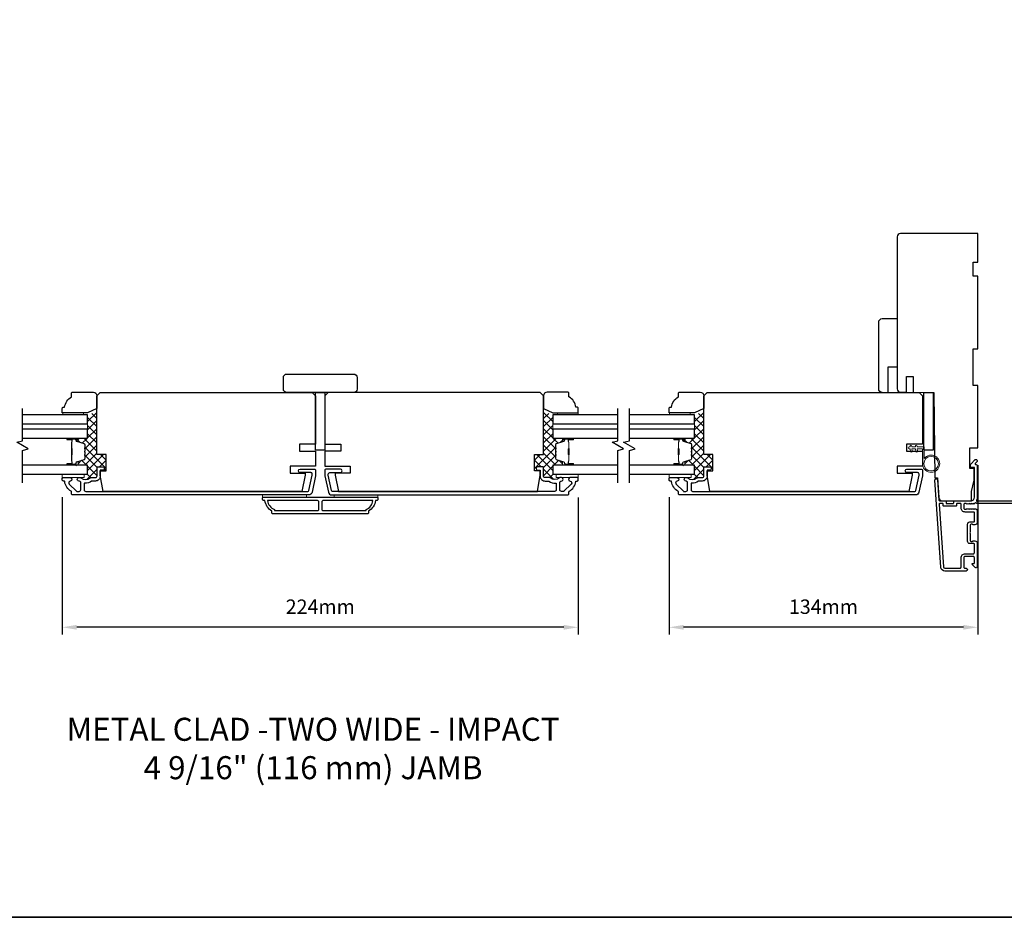
# Model space of a CAD drawing. Extents: x -6453 to -1731, y 2021 to 3786.
# Drawn here: x -5222 to -4794, y 2991 to 3381 of the extents above; entities that cross this region are included whole.
import ezdxf

# ---------------------------------------------------------------- set-up
doc = ezdxf.new("R2010")
doc.units = 0
doc.header["$LTSCALE"] = 250
doc.header["$MEASUREMENT"] = 0
doc.header["$PDMODE"] = 3
doc.header["$PDSIZE"] = -2
doc.layers.get('DEFPOINTS').update_dxf_attribs({"color": 2, "linetype": 'CONTINUOUS'})
for name, color, linetype, lineweight in [('15A02$0$DIMENSION', 2, 'CONTINUOUS', 15), ('2', 2, 'CONTINUOUS', 25), ('6', 6, 'CONTINUOUS', 5), ('8', 7, 'CONTINUOUS', 35), ('Butal', 9, 'CONTINUOUS', 15), ('Interlayer', 4, 'CONTINUOUS', 13), ('Spacer Bar', 1, 'CONTINUOUS', 9), ('TEXT', 7, 'CONTINUOUS', 35), ('Vinyl', 6, 'CONTINUOUS', 15), ('Visible (ANSI)', 7, 'CONTINUOUS', 25)]:
    doc.layers.add(name, color=color, linetype=linetype, lineweight=lineweight)
for name, color, linetype in [('3', 3, 'CONTINUOUS'), ('7', 7, 'CONTINUOUS'), ('Glass', 6, 'CONTINUOUS')]:
    doc.layers.add(name, color=color, linetype=linetype)
doc.styles.add('Note Text (ISO)', font='tahoma.ttf')
doc.styles.add('ROMANS', font='romans')
doc.dimstyles.new('LWDEC', dxfattribs={"dimscale": 0.075, "dimtxt": 2.5, "dimasz": 2, "dimexe": 1.25, "dimexo": 3, "dimgap": 2, "dimtad": 1, "dimtoh": 1, "dimdec": 4, "dimzin": 11, "dimdsep": 46, "dimlunit": 5, "dimtxsty": 'ROMANS', "dimcen": 0, "dimdle": 1.5, "dimazin": 0, "dimtfac": 1, "dimtdec": 4, "dimtix": 1, "dimtmove": 0, "dimatfit": 3, "dimfxl": 0, "dimfrac": 2, "dimtzin": 0, "dimarcsym": 0})

# ---------------------------------------------------------------- blocks, each defined once
blk = doc.blocks.new('1854C')
at = {"layer": '3'}
blk.add_lwpolyline([(2.15, 21.67), (3.62, 21.67, 0.155875), (3.76, 21.72, -0.176449), (6.73, 22.54, 0.437869), (7, 22.79), (7, 25.47, 0.414214), (6.3, 26.17), (-90.11, 26.17, 0.354119), (-90.6, 25.78), (-92, 19.17), (-92, 18.62, 0.414214), (-91.35, 17.97), (-86.75, 17.97, -1), (-86.75, 16.47), (-92.9, 16.47, -0.414214), (-93.5, 17.07), (-93.5, 19.33), (-91.98, 26.49, -0.354119), (-90.51, 27.67), (12, 27.67, -0.414214), (12.5, 27.17), (12.5, 26.32, 0.263726), (12.62, 26.1, -0.222462), (15.47, 21.89, 0.369274), (15.71, 21.67), (16, 21.67, -0.414214), (16.5, 21.17), (16.5, 20.47, -0.414214), (16.2, 20.17), (13.06, 20.17, -0.967186), (13.01, 21.67, 0.644317), (13.49, 22.95), (10.34, 26.1, 0.198912), (10.16, 26.17), (9.2, 26.17, 0.414214), (8.5, 25.47), (8.5, 22.16, 0.267623), (8.62, 21.95, -0.023876), (8.99, 21.72, 0.181811), (9.16, 21.67, -1.050812), (9.23, 20.17), (8.59, 20.17, -0.190661), (8.42, 20.24, 0.395706), (4.32, 20.24, -0.190661), (4.15, 20.17), (2.15, 20.17, 0.414214), (1.4, 19.42), (1.4, 15.72, -0.414214), (1.15, 15.47), (-1, 15.47, -1), (-1, 16.97), (0, 16.97), (0, 19.52, -0.414214)], format="xyb", close=True, dxfattribs=at)
blk = doc.blocks.new('*D152')
at = {"layer": '2', "color": 0, "linetype": 'ByBlock', "lineweight": -2}
for p, q in [((-5203.25, 3173.52), (-5203.25, 3113.94)), ((-4979.26, 3173.44), (-4979.26, 3113.94)), ((-4985.51, 3117.06), (-5197, 3117.06))]:
    blk.add_line(p, q, dxfattribs=at)
at = {"layer": '2', "color": 0, "linetype": 'Continuous'}
for points in [[(-5197, 3118.1), (-5197, 3116.02), (-5203.25, 3117.06)], [(-4985.51, 3118.1), (-4985.51, 3116.02), (-4979.26, 3117.06)]]:
    blk.add_solid(points, dxfattribs=at)
at = {"layer": 'DEFPOINTS', "color": 0, "linetype": 'Continuous'}
for p in [(-5203.25, 3181.02), (-4979.26, 3180.94), (-5203.25, 3117.06)]:
    blk.add_point(p, dxfattribs=at)
at = {"layer": '2', "color": 0, "linetype": 'Continuous', "insert": (-5091.25, 3125.19), "char_height": 6.25, "attachment_point": 5, "style": 'ROMANS'}
blk.add_mtext('224mm', dxfattribs=at)
blk = doc.blocks.new('*D153')
at = {"layer": '2', "color": 0, "linetype": 'ByBlock', "lineweight": -2}
for p, q in [((-4805.75, 3187.47), (-4805.75, 3113.94)), ((-4939.75, 3173.52), (-4939.75, 3113.94)), ((-4812, 3117.06), (-4933.5, 3117.06))]:
    blk.add_line(p, q, dxfattribs=at)
at = {"layer": '2', "color": 0, "linetype": 'Continuous'}
for points in [[(-4933.5, 3118.1), (-4933.5, 3116.02), (-4939.75, 3117.06)], [(-4812, 3118.1), (-4812, 3116.02), (-4805.75, 3117.06)]]:
    blk.add_solid(points, dxfattribs=at)
at = {"layer": 'DEFPOINTS', "color": 0, "linetype": 'Continuous'}
for p in [(-4805.75, 3194.97), (-4939.75, 3181.02), (-4939.75, 3117.06)]:
    blk.add_point(p, dxfattribs=at)
at = {"layer": '2', "color": 0, "linetype": 'Continuous', "insert": (-4872.75, 3125.19), "char_height": 6.25, "attachment_point": 5, "style": 'ROMANS'}
blk.add_mtext('134mm', dxfattribs=at)

msp = doc.modelspace()

# ---------------------------------------------------------------- linework, layer by layer
at = {"layer": '15A02$0$DIMENSION', "color": 251, "linetype": 'Continuous'}
for p, q in [((-5192.25, 3206.32), (-5188.25, 3210.32)), ((-5192.25, 3208.16), (-5188.25, 3204.16)), ((-5192.25, 3202.79), (-5188.25, 3206.79)), ((-5190.44, 3209.88), (-5188.25, 3207.69)), ((-4990.25, 3206.32), (-4994.25, 3210.32)), ((-4992.06, 3209.88), (-4994.25, 3207.69)), ((-4990.25, 3208.16), (-4994.25, 3204.16)), ((-4990.25, 3202.79), (-4994.25, 3206.79)), ((-4928.75, 3206.32), (-4924.75, 3210.32)), ((-4928.75, 3208.16), (-4924.75, 3204.16)), ((-4928.75, 3202.79), (-4924.75, 3206.79)), ((-4926.95, 3209.88), (-4924.75, 3207.69)), ((-5192.25, 3204.62), (-5188.25, 3200.62)), ((-5192.25, 3199.25), (-5188.25, 3203.25)), ((-4990.25, 3204.62), (-4994.25, 3200.62)), ((-4990.25, 3199.25), (-4994.25, 3203.25)), ((-4928.75, 3204.62), (-4924.75, 3200.62)), ((-4928.75, 3199.25), (-4924.75, 3203.25)), ((-5197.22, 3197.81), (-5196.14, 3198.9)), ((-5197.13, 3198.9), (-5195.45, 3197.21)), ((-5194.56, 3196.94), (-5192.61, 3198.9)), ((-5193.6, 3198.9), (-5188.25, 3193.55)), ((-5193.5, 3194.47), (-5188.25, 3199.71)), ((-5192.25, 3201.09), (-5188.25, 3197.09)), ((-4990.25, 3201.09), (-4994.25, 3197.09)), ((-4989.01, 3194.47), (-4994.25, 3199.71)), ((-4988.9, 3198.9), (-4994.25, 3193.55)), ((-4987.94, 3196.94), (-4989.9, 3198.9)), ((-4985.37, 3198.9), (-4987.06, 3197.21)), ((-4933.73, 3197.81), (-4932.64, 3198.9)), ((-4933.64, 3198.9), (-4931.95, 3197.21)), ((-4931.07, 3196.94), (-4929.11, 3198.9)), ((-4930.1, 3198.9), (-4924.75, 3193.55)), ((-4930, 3194.47), (-4924.75, 3199.71)), ((-4928.75, 3201.09), (-4924.75, 3197.09)), ((-5193.5, 3190.94), (-5188.25, 3196.18)), ((-5193.5, 3195.26), (-5184.25, 3186.01)), ((-4989.01, 3195.26), (-4998.25, 3186.01)), ((-4989.01, 3190.94), (-4994.25, 3196.18)), ((-4930, 3190.94), (-4924.75, 3196.18)), ((-4930, 3195.26), (-4920.75, 3186.01)), ((-5196.38, 3188.05), (-5194.85, 3189.58)), ((-5194.88, 3189.57), (-5192.4, 3187.1)), ((-5193.67, 3191.9), (-5188.15, 3186.38)), ((-5193.48, 3187.42), (-5188.25, 3192.64)), ((-5192.25, 3185.11), (-5185.34, 3192.02)), ((-5187.11, 3186.72), (-5184.25, 3189.57)), ((-5186.72, 3192.02), (-5184.25, 3189.55)), ((-4995.78, 3192.02), (-4998.25, 3189.55)), ((-4995.39, 3186.72), (-4998.25, 3189.57)), ((-4990.25, 3185.11), (-4997.16, 3192.02)), ((-4988.83, 3191.9), (-4994.35, 3186.38)), ((-4989.02, 3187.42), (-4994.25, 3192.64)), ((-4987.62, 3189.57), (-4990.1, 3187.1)), ((-4986.12, 3188.05), (-4987.65, 3189.58)), ((-4932.88, 3188.05), (-4931.36, 3189.58)), ((-4931.38, 3189.57), (-4928.91, 3187.1)), ((-4930.17, 3191.9), (-4924.65, 3186.38)), ((-4929.98, 3187.42), (-4924.75, 3192.64)), ((-4928.75, 3185.11), (-4921.85, 3192.02)), ((-4923.61, 3186.72), (-4920.75, 3189.57)), ((-4923.22, 3192.02), (-4920.75, 3189.55)), ((-5197.33, 3187.1), (-5197.01, 3187.42)), ((-5196.4, 3187.56), (-5196.26, 3187.42)), ((-5192.65, 3181.17), (-5188.15, 3185.67)), ((-5192.25, 3186.94), (-5188.15, 3182.84)), ((-5185.27, 3185.02), (-5184.25, 3186.04)), ((-4990.25, 3186.94), (-4994.35, 3182.84)), ((-4989.85, 3181.17), (-4994.35, 3185.67)), ((-4933.84, 3187.1), (-4933.52, 3187.42)), ((-4932.91, 3187.56), (-4932.76, 3187.42)), ((-4929.15, 3181.17), (-4924.65, 3185.67)), ((-4928.75, 3186.94), (-4924.65, 3182.84)), ((-5192.25, 3183.41), (-5190.86, 3182.02)), ((-4990.25, 3183.41), (-4991.64, 3182.02)), ((-4928.75, 3183.41), (-4927.36, 3182.02))]:
    msp.add_line(p, q, dxfattribs=at)
at = {"layer": '3'}
msp.add_lwpolyline([(-4773.75, 3170.77), (-4806.19, 3170.77, 0.561267), (-4806.84, 3170.97), (-4807.27, 3170.59, -0.381966), (-4807.6, 3170.59), (-4807.81, 3170.77), (-4808.02, 3170.59, -0.381966), (-4808.35, 3170.59), (-4808.56, 3170.77), (-4808.77, 3170.59, -0.381966), (-4809.1, 3170.59), (-4809.31, 3170.77), (-4809.52, 3170.59, -0.381966), (-4809.85, 3170.59), (-4810.06, 3170.77), (-4810.27, 3170.59, -0.381966), (-4810.6, 3170.59), (-4810.81, 3170.77), (-4811.3, 3170.77, 0.414214), (-4811.8, 3170.27), (-4811.8, 3168.77, 0.414214), (-4811.3, 3168.27), (-4810.81, 3168.27), (-4810.6, 3168.46, -0.381966), (-4810.27, 3168.46), (-4810.06, 3168.27), (-4809.85, 3168.46, -0.381966), (-4809.52, 3168.46), (-4809.31, 3168.27), (-4809.1, 3168.46, -0.381966), (-4808.77, 3168.46), (-4808.56, 3168.27), (-4808.35, 3168.46, -0.381966), (-4808.02, 3168.46), (-4807.81, 3168.27), (-4807.6, 3168.46, -0.381966), (-4807.27, 3168.46), (-4807.06, 3168.27), (-4806.85, 3168.46, -0.381966), (-4806.52, 3168.46), (-4806.17, 3168.14, -0.213422), (-4806, 3167.77), (-4806, 3162.57, -0.414214), (-4807, 3161.57), (-4807.71, 3161.57, -0.239932), (-4807.92, 3161.67, 0.72633), (-4809, 3161.32), (-4809, 3158.32), (-4809.25, 3158.07), (-4809, 3157.82), (-4809, 3154.82, 0.72633), (-4807.92, 3154.47, -0.239932), (-4807.71, 3154.57), (-4807, 3154.57, -0.414214), (-4806, 3153.57), (-4806, 3143.37, -0.668179), (-4806.86, 3143.02), (-4808.18, 3144.34, -0.668179), (-4808.01, 3144.77), (-4807.45, 3144.77, 0.414214), (-4807.2, 3145.02), (-4807.2, 3147.27, 0.414214), (-4807.7, 3147.77), (-4811.3, 3147.77, 0.414214), (-4811.8, 3147.27), (-4811.8, 3143.17, 0.414214), (-4811.3, 3142.67), (-4810.8, 3142.67, -1), (-4810.8, 3141.47), (-4820, 3141.47, -0.39391), (-4821.8, 3143.15), (-4824.44, 3180.93, -1), (-4823.24, 3181.01), (-4822.63, 3172.2, 0.39391), (-4822.38, 3171.97), (-4819.77, 3171.97, -0.414214), (-4819.52, 3171.72), (-4819.52, 3171.02, 0.414214), (-4819.27, 3170.77), (-4816.45, 3170.77, 0.414214), (-4816.2, 3171.02), (-4816.2, 3171.72, -0.414214), (-4815.95, 3171.97), (-4808.7, 3171.97, 0.414214), (-4807.2, 3173.47), (-4807.2, 3186.47), (-4808.6, 3186.47, -0.414214), (-4808.85, 3186.72), (-4808.85, 3187.72, -0.198912), (-4808.78, 3187.9), (-4806.86, 3189.82, -0.668179), (-4806, 3189.47), (-4806, 3189.09, -0.198912), (-4806.08, 3188.91), (-4806.84, 3188.15, 0.68058), (-4806.65, 3187.72, -0.424236), (-4806, 3187.09), (-4806, 3173.47, -0.117683), (-4806.29, 3172.25, 1.114225), (-4805.55, 3171.97), (-4773.75, 3171.97, -0.414214)], format="xyb", dxfattribs=at)
for points in [[(-5067.25, 3172.02, -0.238125), (-5070.25, 3167.52), (-5070.25, 3166.82, -0.414214), (-5070.8, 3166.27), (-5111.7, 3166.27, -0.414214), (-5112.25, 3166.82), (-5112.25, 3167.52, -0.238125), (-5115.25, 3172.02), (-5115.75, 3172.02, -0.414214), (-5116.25, 3172.52), (-5116.25, 3173.27, -0.414214), (-5116, 3173.52), (-5066.5, 3173.52, -0.414214), (-5066.25, 3173.27), (-5066.25, 3172.52, -0.414214), (-5066.75, 3172.02)], [(-5114.14, 3172.02, 0.264557), (-5111.15, 3168.2), (-5111.15, 3167.77), (-5092.37, 3167.77, 0.414214), (-5091.87, 3168.27), (-5091.87, 3171.52, 0.414214), (-5092.37, 3172.02)], [(-5090.12, 3172.02, 0.414214), (-5090.62, 3171.52), (-5090.62, 3168.27, 0.414214), (-5090.12, 3167.77), (-5071.35, 3167.77), (-5071.35, 3168.2, 0.264557), (-5068.36, 3172.02)], [(-4807.45, 3162.77, 0.414214), (-4807.2, 3163.02), (-4807.2, 3166.82, 0.414214), (-4807.45, 3167.07), (-4811.2, 3167.07, -0.414214), (-4813, 3168.87), (-4813, 3170.52, 0.414214), (-4813.25, 3170.77), (-4814.75, 3170.77, 0.414214), (-4815, 3170.52), (-4815, 3169.82, -0.414214), (-4815.25, 3169.57), (-4820.47, 3169.57, -0.414214), (-4820.72, 3169.82), (-4820.72, 3170.52, 0.414214), (-4820.97, 3170.77), (-4822.26, 3170.77, 0.434812), (-4822.51, 3170.5), (-4820.6, 3143.23, 0.39391), (-4820, 3142.67), (-4813.5, 3142.67, 0.414214), (-4813, 3143.17), (-4813, 3147.17, -0.414214), (-4811.2, 3148.97), (-4807.7, 3148.97, 0.414214), (-4807.2, 3149.47), (-4807.2, 3153.12, 0.414214), (-4807.45, 3153.37), (-4809.2, 3153.37, -0.414214), (-4810.2, 3154.37), (-4810.2, 3161.77, -0.414214), (-4809.2, 3162.77)]]:
    msp.add_lwpolyline(points, format="xyb", close=True, dxfattribs=at)
at = {"layer": '6'}
msp.add_lwpolyline([(-4829.75, 3194.52), (-4829.75, 3188.07, 5.955821), (-4828.95, 3190.38), (-4828.95, 3195.32), (-4832.05, 3195.32), (-4832.05, 3195.72, 1), (-4832.85, 3195.72), (-4832.85, 3195.32), (-4834.35, 3195.32), (-4834.35, 3195.72, 1), (-4835.15, 3195.72), (-4835.15, 3195.32), (-4835.55, 3195.32, 1), (-4835.55, 3194.52), (-4835.15, 3194.52), (-4834.95, 3193.43, 1), (-4834.16, 3193.58), (-4834.34, 3194.52), (-4832.85, 3194.52), (-4832.65, 3193.43, 1), (-4831.86, 3193.58), (-4832.04, 3194.52)], format="xyb", close=True, dxfattribs=at)
for points in [[(-5203.25, 3183.52), (-5193.75, 3183.52), (-5193.75, 3182.02), (-5203.25, 3182.02)], [(-4979.25, 3183.52), (-4988.75, 3183.52), (-4988.75, 3182.02), (-4979.25, 3182.02)], [(-4939.75, 3183.52), (-4930.25, 3183.52), (-4930.25, 3182.02), (-4939.75, 3182.02)], [(-5097.25, 3173.52), (-5097.25, 3174.52), (-5116.25, 3174.52), (-5116.25, 3173.52)], [(-5066.25, 3174.52), (-5085.25, 3174.52), (-5085.25, 3173.52), (-5066.25, 3173.52)]]:
    msp.add_lwpolyline(points, close=True, dxfattribs=at)
msp.add_circle((-4826, 3188.07), 3.15, dxfattribs=at)
at = {"layer": '7', "flags": 128}
for points in [[(-5220.5, 3179.82), (-5220.5, 3193.81), (-5218, 3194.48), (-5223, 3197.36), (-5220.5, 3198.03), (-5220.5, 3212.02)], [(-4962, 3179.82), (-4962, 3193.81), (-4959.5, 3194.48), (-4964.5, 3197.36), (-4962, 3198.03), (-4962, 3212.02)], [(-4957, 3179.82), (-4957, 3193.81), (-4954.5, 3194.48), (-4959.5, 3197.36), (-4957, 3198.03), (-4957, 3212.02)]]:
    msp.add_lwpolyline(points, dxfattribs=at)
at = {"layer": '8', "linetype": 'Continuous'}
msp.add_lwpolyline([(-5523.98, 3786.28), (-4658.52, 3786.28), (-4658.52, 2991.18), (-5523.98, 2991.18)], close=True, dxfattribs=at)
at = {"layer": 'Butal'}
for points in [[(-5200.81, 3199.19), (-5196.63, 3199.19, -0.414214), (-5196.38, 3198.94), (-5196.38, 3197.61), (-5196.99, 3197.8, -0.329751), (-5197.26, 3198.16), (-5197.26, 3198.28, 0.414214), (-5197.77, 3198.79), (-5201.06, 3198.79), (-5201.06, 3198.94, -0.414214)], [(-4981.69, 3199.19), (-4985.87, 3199.19, 0.414214), (-4986.12, 3198.94), (-4986.12, 3197.61), (-4985.51, 3197.8, 0.329751), (-4985.24, 3198.16), (-4985.24, 3198.28, -0.414214), (-4984.73, 3198.79), (-4981.44, 3198.79), (-4981.44, 3198.94, 0.414214)], [(-4937.31, 3199.19), (-4933.13, 3199.19, -0.414214), (-4932.88, 3198.94), (-4932.88, 3197.61), (-4933.49, 3197.8, -0.329751), (-4933.76, 3198.16), (-4933.76, 3198.28, 0.414214), (-4934.27, 3198.79), (-4937.56, 3198.79), (-4937.56, 3198.94, -0.414214)], [(-5200.81, 3187.42), (-5196.63, 3187.42, 0.414214), (-5196.38, 3187.67), (-5196.38, 3188.99), (-5196.99, 3188.8, 0.329751), (-5197.26, 3188.44), (-5197.26, 3188.33, -0.414214), (-5197.77, 3187.82), (-5201.06, 3187.82), (-5201.06, 3187.67, 0.414214)], [(-4981.69, 3187.42), (-4985.87, 3187.42, -0.414214), (-4986.12, 3187.67), (-4986.12, 3188.99), (-4985.51, 3188.8, -0.329751), (-4985.24, 3188.44), (-4985.24, 3188.33, 0.414214), (-4984.73, 3187.82), (-4981.44, 3187.82), (-4981.44, 3187.67, -0.414214)], [(-4937.31, 3187.42), (-4933.13, 3187.42, 0.414214), (-4932.88, 3187.67), (-4932.88, 3188.99), (-4933.49, 3188.8, 0.329751), (-4933.76, 3188.44), (-4933.76, 3188.33, -0.414214), (-4934.27, 3187.82), (-4937.56, 3187.82), (-4937.56, 3187.67, 0.414214)]]:
    msp.add_lwpolyline(points, format="xyb", close=True, dxfattribs=at)
at = {"layer": 'Glass', "color": 1}
for points in [[(-5220.5, 3205.39), (-5192.25, 3205.39), (-5192.25, 3209.29), (-5220.5, 3209.29)], [(-4962, 3209.29), (-4990.25, 3209.29), (-4990.25, 3205.39), (-4962, 3205.39)], [(-4957, 3205.39), (-4928.75, 3205.39), (-4928.75, 3209.29), (-4957, 3209.29)], [(-5220.5, 3199.19), (-5192.25, 3199.19), (-5192.25, 3203.09), (-5220.5, 3203.09)], [(-5220.5, 3199.19), (-5192.25, 3199.19), (-5192.25, 3203.09), (-5220.5, 3203.09)], [(-4962, 3203.09), (-4990.25, 3203.09), (-4990.25, 3199.19), (-4962, 3199.19)], [(-4962, 3203.09), (-4990.25, 3203.09), (-4990.25, 3199.19), (-4962, 3199.19)], [(-4957, 3199.19), (-4928.75, 3199.19), (-4928.75, 3203.09), (-4957, 3203.09)], [(-4957, 3199.19), (-4928.75, 3199.19), (-4928.75, 3203.09), (-4957, 3203.09)], [(-5220.5, 3183.52), (-5192.25, 3183.52), (-5192.25, 3187.42), (-5220.5, 3187.42)], [(-4962, 3187.42), (-4990.25, 3187.42), (-4990.25, 3183.52), (-4962, 3183.52)], [(-4957, 3183.52), (-4928.75, 3183.52), (-4928.75, 3187.42), (-4957, 3187.42)]]:
    msp.add_lwpolyline(points, dxfattribs=at)
at = {"layer": 'Interlayer'}
for points in [[(-5220.5, 3205.39), (-5192.25, 3205.39), (-5192.25, 3203.09), (-5220.5, 3203.09)], [(-4962, 3203.09), (-4990.25, 3203.09), (-4990.25, 3205.39), (-4962, 3205.39)], [(-4957, 3205.39), (-4928.75, 3205.39), (-4928.75, 3203.09), (-4957, 3203.09)]]:
    msp.add_lwpolyline(points, dxfattribs=at)
at = {"layer": 'Spacer Bar'}
for points in [[(-5193.5, 3195.02), (-5193.5, 3196.33, 0.329751), (-5193.77, 3196.7), (-5197.03, 3197.69, -0.329751), (-5197.38, 3198.17), (-5197.38, 3198.29, 0.414214), (-5197.77, 3198.68), (-5201.06, 3198.68, 1), (-5201.06, 3198.52), (-5199.23, 3198.52, -0.414214), (-5198.93, 3198.22), (-5198.93, 3197.75), (-5199.05, 3197.75), (-5199.05, 3198.26, 0.414214), (-5199.2, 3198.41), (-5201.06, 3198.41, -1), (-5201.06, 3198.79), (-5197.77, 3198.79, -0.414214), (-5197.27, 3198.29), (-5197.27, 3198.17, 0.329751), (-5196.99, 3197.8), (-5193.73, 3196.81, -0.329751), (-5193.38, 3196.33), (-5193.38, 3195.02, -0.226277), (-5193.43, 3194.92), (-5193.51, 3194.85, 0.476976), (-5193.51, 3194.65), (-5193.43, 3194.58, -0.226277), (-5193.38, 3194.48), (-5193.38, 3193.57, -0.226277), (-5193.43, 3193.47), (-5193.51, 3193.4, 0.476976), (-5193.51, 3193.2), (-5193.43, 3193.14, -0.226277), (-5193.38, 3193.04), (-5193.38, 3192.12, -0.226277), (-5193.43, 3192.02), (-5193.51, 3191.95, 0.476976), (-5193.51, 3191.76), (-5193.43, 3191.69, -0.226277), (-5193.38, 3191.59), (-5193.38, 3190.28, -0.329751), (-5193.73, 3189.8), (-5196.99, 3188.8, 0.329751), (-5197.27, 3188.43), (-5197.27, 3188.32, -0.414214), (-5197.77, 3187.82), (-5201.06, 3187.82, -1), (-5201.06, 3188.2), (-5199.2, 3188.2, 0.414214), (-5199.05, 3188.35), (-5199.05, 3188.86), (-5198.93, 3188.86), (-5198.93, 3188.38, -0.414214), (-5199.23, 3188.08), (-5201.06, 3188.08, 1), (-5201.06, 3187.93), (-5197.77, 3187.93, 0.414214), (-5197.38, 3188.32), (-5197.38, 3188.43, -0.329751), (-5197.03, 3188.91), (-5193.77, 3189.91, 0.329751), (-5193.5, 3190.28), (-5193.5, 3191.59, 0.226277), (-5193.5, 3191.6), (-5193.58, 3191.67, -0.476976), (-5193.58, 3192.04), (-5193.5, 3192.11, 0.226277), (-5193.5, 3192.12), (-5193.5, 3193.03, 0.256633), (-5193.5, 3193.05), (-5193.58, 3193.12, -0.476976), (-5193.58, 3193.49), (-5193.5, 3193.56, 0.226277), (-5193.5, 3193.57), (-5193.5, 3194.48, 0.256633), (-5193.5, 3194.49), (-5193.58, 3194.56, -0.476976), (-5193.58, 3194.94), (-5193.5, 3195.01, 0.226277)], [(-5199.1, 3188.42), (-5199.1, 3189.05, 0.22907), (-5199.17, 3189.21, -0.224481), (-5199.24, 3189.34), (-5199.24, 3191.86, -0.28964), (-5199.13, 3192.02, 0.272736), (-5198.98, 3192.25), (-5198.98, 3194.36, 0.272736), (-5199.13, 3194.58, -0.28964), (-5199.24, 3194.74), (-5199.24, 3197.26, -0.224481), (-5199.17, 3197.4, 0.22907), (-5199.1, 3197.56), (-5199.1, 3198.19), (-5199.05, 3198.19), (-5199.05, 3197.56, -0.228585), (-5199.14, 3197.36, 0.224481), (-5199.18, 3197.26), (-5199.18, 3194.74, 0.28964), (-5199.11, 3194.63, -0.274141), (-5198.93, 3194.36), (-5198.93, 3192.25, -0.274141), (-5199.11, 3191.98, 0.28964), (-5199.18, 3191.86), (-5199.18, 3189.34, 0.224481), (-5199.14, 3189.25, -0.228585), (-5199.05, 3189.05), (-5199.05, 3188.42)], [(-4989.01, 3195.02), (-4989.01, 3196.33, -0.329751), (-4988.73, 3196.7), (-4985.47, 3197.69, 0.329751), (-4985.12, 3198.17), (-4985.12, 3198.29, -0.414214), (-4984.73, 3198.68), (-4981.44, 3198.68, -1), (-4981.44, 3198.52), (-4983.27, 3198.52, 0.414214), (-4983.57, 3198.22), (-4983.57, 3197.75), (-4983.46, 3197.75), (-4983.46, 3198.26, -0.414214), (-4983.31, 3198.41), (-4981.44, 3198.41, 1), (-4981.44, 3198.79), (-4984.73, 3198.79, 0.414214), (-4985.23, 3198.29), (-4985.23, 3198.17, -0.329751), (-4985.51, 3197.8), (-4988.77, 3196.81, 0.329751), (-4989.12, 3196.33), (-4989.12, 3195.02, 0.226277), (-4989.07, 3194.92), (-4988.99, 3194.85, -0.476976), (-4988.99, 3194.65), (-4989.07, 3194.58, 0.226277), (-4989.12, 3194.48), (-4989.12, 3193.57, 0.226277), (-4989.07, 3193.47), (-4988.99, 3193.4, -0.476976), (-4988.99, 3193.2), (-4989.07, 3193.14, 0.226277), (-4989.12, 3193.04), (-4989.12, 3192.12, 0.226277), (-4989.07, 3192.02), (-4988.99, 3191.95, -0.476976), (-4988.99, 3191.76), (-4989.07, 3191.69, 0.226277), (-4989.12, 3191.59), (-4989.12, 3190.28, 0.329751), (-4988.77, 3189.8), (-4985.51, 3188.8, -0.329751), (-4985.23, 3188.43), (-4985.23, 3188.32, 0.414214), (-4984.73, 3187.82), (-4981.44, 3187.82, 1), (-4981.44, 3188.2), (-4983.31, 3188.2, -0.414214), (-4983.46, 3188.35), (-4983.46, 3188.86), (-4983.57, 3188.86), (-4983.57, 3188.38, 0.414214), (-4983.27, 3188.08), (-4981.44, 3188.08, -1), (-4981.44, 3187.93), (-4984.73, 3187.93, -0.414214), (-4985.12, 3188.32), (-4985.12, 3188.43, 0.329751), (-4985.47, 3188.91), (-4988.73, 3189.91, -0.329751), (-4989.01, 3190.28), (-4989.01, 3191.59, -0.226277), (-4989, 3191.6), (-4988.92, 3191.67, 0.476976), (-4988.92, 3192.04), (-4989, 3192.11, -0.226277), (-4989.01, 3192.12), (-4989.01, 3193.03, -0.256633), (-4989, 3193.05), (-4988.92, 3193.12, 0.476976), (-4988.92, 3193.49), (-4989, 3193.56, -0.226277), (-4989.01, 3193.57), (-4989.01, 3194.48, -0.256633), (-4989, 3194.49), (-4988.92, 3194.56, 0.476976), (-4988.92, 3194.94), (-4989, 3195.01, -0.226277)], [(-4983.41, 3188.42), (-4983.41, 3189.05, -0.22907), (-4983.33, 3189.21, 0.224481), (-4983.27, 3189.34), (-4983.27, 3191.86, 0.28964), (-4983.37, 3192.02, -0.272736), (-4983.52, 3192.25), (-4983.52, 3194.36, -0.272736), (-4983.37, 3194.58, 0.28964), (-4983.27, 3194.74), (-4983.27, 3197.26, 0.224481), (-4983.33, 3197.4, -0.22907), (-4983.41, 3197.56), (-4983.41, 3198.19), (-4983.46, 3198.19), (-4983.46, 3197.56, 0.228585), (-4983.36, 3197.36, -0.224481), (-4983.32, 3197.26), (-4983.32, 3194.74, -0.28964), (-4983.39, 3194.63, 0.274141), (-4983.57, 3194.36), (-4983.57, 3192.25, 0.274141), (-4983.39, 3191.98, -0.28964), (-4983.32, 3191.86), (-4983.32, 3189.34, -0.224481), (-4983.36, 3189.25, 0.228585), (-4983.46, 3189.05), (-4983.46, 3188.42)], [(-4930, 3195.02), (-4930, 3196.33, 0.329751), (-4930.27, 3196.7), (-4933.53, 3197.69, -0.329751), (-4933.88, 3198.17), (-4933.88, 3198.29, 0.414214), (-4934.27, 3198.68), (-4937.56, 3198.68, 1), (-4937.56, 3198.52), (-4935.73, 3198.52, -0.414214), (-4935.43, 3198.22), (-4935.43, 3197.75), (-4935.55, 3197.75), (-4935.55, 3198.26, 0.414214), (-4935.7, 3198.41), (-4937.56, 3198.41, -1), (-4937.56, 3198.79), (-4934.27, 3198.79, -0.414214), (-4933.77, 3198.29), (-4933.77, 3198.17, 0.329751), (-4933.5, 3197.8), (-4930.24, 3196.81, -0.329751), (-4929.88, 3196.33), (-4929.88, 3195.02, -0.226277), (-4929.93, 3194.92), (-4930.02, 3194.85, 0.476976), (-4930.02, 3194.65), (-4929.93, 3194.58, -0.226277), (-4929.88, 3194.48), (-4929.88, 3193.57, -0.226277), (-4929.93, 3193.47), (-4930.02, 3193.4, 0.476976), (-4930.02, 3193.2), (-4929.93, 3193.14, -0.226277), (-4929.88, 3193.04), (-4929.88, 3192.12, -0.226277), (-4929.93, 3192.02), (-4930.02, 3191.95, 0.476976), (-4930.02, 3191.76), (-4929.93, 3191.69, -0.226277), (-4929.88, 3191.59), (-4929.88, 3190.28, -0.329751), (-4930.24, 3189.8), (-4933.5, 3188.8, 0.329751), (-4933.77, 3188.43), (-4933.77, 3188.32, -0.414214), (-4934.27, 3187.82), (-4937.56, 3187.82, -1), (-4937.56, 3188.2), (-4935.7, 3188.2, 0.414214), (-4935.55, 3188.35), (-4935.55, 3188.86), (-4935.43, 3188.86), (-4935.43, 3188.38, -0.414214), (-4935.73, 3188.08), (-4937.56, 3188.08, 1), (-4937.56, 3187.93), (-4934.27, 3187.93, 0.414214), (-4933.88, 3188.32), (-4933.88, 3188.43, -0.329751), (-4933.53, 3188.91), (-4930.27, 3189.91, 0.329751), (-4930, 3190.28), (-4930, 3191.59, 0.226277), (-4930, 3191.6), (-4930.09, 3191.67, -0.476976), (-4930.09, 3192.04), (-4930, 3192.11, 0.226277), (-4930, 3192.12), (-4930, 3193.03, 0.256633), (-4930, 3193.05), (-4930.09, 3193.12, -0.476976), (-4930.09, 3193.49), (-4930, 3193.56, 0.226277), (-4930, 3193.57), (-4930, 3194.48, 0.256633), (-4930, 3194.49), (-4930.09, 3194.56, -0.476976), (-4930.09, 3194.94), (-4930, 3195.01, 0.226277)], [(-4935.6, 3188.42), (-4935.6, 3189.05, 0.22907), (-4935.67, 3189.21, -0.224481), (-4935.74, 3189.34), (-4935.74, 3191.86, -0.28964), (-4935.64, 3192.02, 0.272736), (-4935.49, 3192.25), (-4935.49, 3194.36, 0.272736), (-4935.64, 3194.58, -0.28964), (-4935.74, 3194.74), (-4935.74, 3197.26, -0.224481), (-4935.67, 3197.4, 0.22907), (-4935.6, 3197.56), (-4935.6, 3198.19), (-4935.55, 3198.19), (-4935.55, 3197.56, -0.228585), (-4935.64, 3197.36, 0.224481), (-4935.69, 3197.26), (-4935.69, 3194.74, 0.28964), (-4935.62, 3194.63, -0.274141), (-4935.43, 3194.36), (-4935.43, 3192.25, -0.274141), (-4935.62, 3191.98, 0.28964), (-4935.69, 3191.86), (-4935.69, 3189.34, 0.224481), (-4935.64, 3189.25, -0.228585), (-4935.55, 3189.05), (-4935.55, 3188.42)]]:
    msp.add_lwpolyline(points, format="xyb", close=True, dxfattribs=at)
for points in [[(-5199.18, 3191.86, 0.001885), (-5199.18, 3191.86), (-5199.18, 3189.34, 0.224481), (-5199.14, 3189.25, -0.228585), (-5199.05, 3189.05), (-5199.05, 3188.42), (-5199.1, 3188.42), (-5199.1, 3189.05, 0.22907), (-5199.17, 3189.21, -0.224481), (-5199.24, 3189.34), (-5199.24, 3191.86, 0.214245), (-5199.25, 3191.9, -0.214245), (-5199.31, 3192.03), (-5199.31, 3194.57, -0.214245), (-5199.25, 3194.7, 0.214245), (-5199.24, 3194.74), (-5199.24, 3197.26, -0.224481), (-5199.17, 3197.4, 0.22907), (-5199.1, 3197.56), (-5199.1, 3198.19), (-5199.05, 3198.19), (-5199.05, 3197.56, -0.228585), (-5199.14, 3197.36, 0.224481), (-5199.18, 3197.26), (-5199.18, 3194.74, -0.214245), (-5199.22, 3194.67, 0.214245), (-5199.26, 3194.57), (-5199.26, 3192.03, 0.214245), (-5199.22, 3191.94, -0.214245), (-5199.18, 3191.86)], [(-4983.32, 3191.86, -0.001885), (-4983.32, 3191.86), (-4983.32, 3189.34, -0.224481), (-4983.36, 3189.25, 0.228585), (-4983.46, 3189.05), (-4983.46, 3188.42), (-4983.41, 3188.42), (-4983.41, 3189.05, -0.22907), (-4983.33, 3189.21, 0.224481), (-4983.27, 3189.34), (-4983.27, 3191.86, -0.214245), (-4983.25, 3191.9, 0.214245), (-4983.19, 3192.03), (-4983.19, 3194.57, 0.214245), (-4983.25, 3194.7, -0.214245), (-4983.27, 3194.74), (-4983.27, 3197.26, 0.224481), (-4983.33, 3197.4, -0.22907), (-4983.41, 3197.56), (-4983.41, 3198.19), (-4983.46, 3198.19), (-4983.46, 3197.56, 0.228585), (-4983.36, 3197.36, -0.224481), (-4983.32, 3197.26), (-4983.32, 3194.74, 0.214245), (-4983.28, 3194.67, -0.214245), (-4983.24, 3194.57), (-4983.24, 3192.03, -0.214245), (-4983.28, 3191.94, 0.214245), (-4983.32, 3191.86)], [(-4935.69, 3191.86, 0.001885), (-4935.69, 3191.86), (-4935.69, 3189.34, 0.224481), (-4935.64, 3189.25, -0.228585), (-4935.55, 3189.05), (-4935.55, 3188.42), (-4935.6, 3188.42), (-4935.6, 3189.05, 0.22907), (-4935.67, 3189.21, -0.224481), (-4935.74, 3189.34), (-4935.74, 3191.86, 0.214245), (-4935.76, 3191.9, -0.214245), (-4935.81, 3192.03), (-4935.81, 3194.57, -0.214245), (-4935.76, 3194.7, 0.214245), (-4935.74, 3194.74), (-4935.74, 3197.26, -0.224481), (-4935.67, 3197.4, 0.22907), (-4935.6, 3197.56), (-4935.6, 3198.19), (-4935.55, 3198.19), (-4935.55, 3197.56, -0.228585), (-4935.64, 3197.36, 0.224481), (-4935.69, 3197.26), (-4935.69, 3194.74, -0.214245), (-4935.72, 3194.67, 0.214245), (-4935.76, 3194.57), (-4935.76, 3192.03, 0.214245), (-4935.72, 3191.94, -0.214245), (-4935.69, 3191.86)]]:
    msp.add_lwpolyline(points, format="xyb", dxfattribs=at)
at = {"layer": 'Vinyl'}
for points in [[(-5203.07, 3209.33), (-5203.07, 3210.08), (-5194.07, 3210.08), (-5194.07, 3209.33)], [(-4979.25, 3209.33), (-4979.25, 3210.08), (-4988.25, 3210.08), (-4988.25, 3209.33)], [(-4939.57, 3209.33), (-4939.57, 3210.08), (-4930.57, 3210.08), (-4930.57, 3209.33)]]:
    msp.add_lwpolyline(points, close=True, dxfattribs=at)
at = {"layer": 'Visible (ANSI)'}
for points in [[(-4815.95, 3171.97), (-4808.5, 3171.97), (-4808.5, 3175.97), (-4807.25, 3180.97), (-4807.25, 3185.97), (-4809.25, 3185.97), (-4809.25, 3194.97), (-4805.75, 3194.97), (-4805.75, 3221.97), (-4807.75, 3221.97), (-4807.75, 3237.97), (-4805.75, 3237.97), (-4805.75, 3269.47), (-4807.75, 3269.47), (-4807.75, 3275.47), (-4805.75, 3275.47), (-4805.75, 3287.97), (-4839.25, 3287.97, 0.414214), (-4840.75, 3286.47), (-4840.75, 3252.72), (-4840.75, 3252.72), (-4840.75, 3250.72), (-4840.75, 3250.72), (-4840.75, 3248.72), (-4840.75, 3248.72), (-4840.75, 3220.6, 0.41166), (-4839.26, 3219.1), (-4836.75, 3219.08), (-4836.75, 3225.97), (-4833.75, 3225.97), (-4833.75, 3219.05), (-4824.75, 3218.97), (-4824.43, 3181.97), (-4823.25, 3181.97), (-4822.65, 3173.37, 0.39391), (-4821.15, 3171.97), (-4808.5, 3171.97)], [(-4847.25, 3219.02, -0.414214), (-4848.75, 3220.52), (-4848.75, 3249.52, -0.414214), (-4847.25, 3251.02), (-4840.75, 3251.02), (-4840.75, 3230.02), (-4844.75, 3230.02), (-4844.75, 3219.02)]]:
    msp.add_lwpolyline(points, format="xyb", dxfattribs=at)
for points in [[(-5076.75, 3218.97), (-5105.75, 3218.97, -0.414214), (-5107.25, 3220.47), (-5107.25, 3225.47, -0.414214), (-5105.75, 3226.97), (-5076.75, 3226.97, -0.414214), (-5075.25, 3225.47), (-5075.25, 3220.47, -0.414214)], [(-5198.75, 3219.08), (-5189.75, 3219.08, -0.414214), (-5188.25, 3217.58), (-5188.25, 3212.08), (-5192.25, 3210.08), (-5203.25, 3210.08), (-5203.25, 3212.08, -0.414214), (-5202.75, 3212.58), (-5202.25, 3212.58, -0.238125), (-5199.25, 3217.08), (-5199.25, 3218.58, -0.414214)], [(-4983.75, 3219.08), (-4992.75, 3219.08, 0.414214), (-4994.25, 3217.58), (-4994.25, 3212.08), (-4990.25, 3210.08), (-4979.25, 3210.08), (-4979.25, 3212.08, 0.414214), (-4979.75, 3212.58), (-4980.25, 3212.58, 0.238125), (-4983.25, 3217.08), (-4983.25, 3218.58, 0.414214)], [(-4935.25, 3219.08), (-4926.25, 3219.08, -0.414214), (-4924.75, 3217.58), (-4924.75, 3212.08), (-4928.75, 3210.08), (-4939.75, 3210.08), (-4939.75, 3212.08, -0.414214), (-4939.25, 3212.58), (-4938.75, 3212.58, -0.238125), (-4935.75, 3217.08), (-4935.75, 3218.58, -0.414214)]]:
    msp.add_lwpolyline(points, format="xyb", close=True, dxfattribs=at)
for points in [[(-5093.25, 3193.52), (-5093.25, 3187.02), (-5104.25, 3187.02), (-5104.25, 3184.02), (-5097.75, 3184.02), (-5097.75, 3183.02), (-5099.24, 3176.02), (-5185.52, 3176.02), (-5186.75, 3183.02), (-5186.75, 3185.02), (-5184.25, 3185.02), (-5184.25, 3192.02), (-5188.25, 3192.02), (-5188.25, 3217.52), (-5186.75, 3219.02), (-5094.75, 3219.02), (-5093.25, 3217.52), (-5093.25, 3196.52), (-5100.25, 3196.52), (-5100.25, 3193.52)], [(-5089.25, 3193.97), (-5093.25, 3193.97), (-5093.25, 3218.97), (-5089.25, 3218.97)], [(-5089.25, 3193.52), (-5089.25, 3187.02), (-5078.25, 3187.02), (-5078.25, 3184.02), (-5084.75, 3184.02), (-5084.75, 3183.02), (-5083.26, 3176.02), (-4996.98, 3176.02), (-4995.75, 3183.02), (-4995.75, 3185.02), (-4998.25, 3185.02), (-4998.25, 3192.02), (-4994.25, 3192.02), (-4994.25, 3217.52), (-4995.75, 3219.02), (-5087.75, 3219.02), (-5089.25, 3217.52), (-5089.25, 3196.52), (-5082.25, 3196.52), (-5082.25, 3193.52)], [(-4829.75, 3193.52), (-4829.75, 3187.02), (-4840.75, 3187.02), (-4840.75, 3184.02), (-4834.25, 3184.02), (-4834.25, 3183.02), (-4835.74, 3176.02), (-4922.02, 3176.02), (-4923.25, 3183.02), (-4923.25, 3185.02), (-4920.75, 3185.02), (-4920.75, 3192.02), (-4924.75, 3192.02), (-4924.75, 3217.52), (-4923.25, 3219.02), (-4831.25, 3219.02), (-4829.75, 3217.52), (-4829.75, 3196.52), (-4836.75, 3196.52), (-4836.75, 3193.52)], [(-4825.15, 3193.97), (-4829.15, 3193.97), (-4829.15, 3218.97), (-4825.15, 3218.97)]]:
    msp.add_lwpolyline(points, close=True, dxfattribs=at)

# ---------------------------------------------------------------- block references
at = {"layer": '3', "yscale": 0.999998, "zscale": 0.999998, "rotation": 180}
for p, xscale in [((-5186.75, 3202.19), 0.999998), ((-4995.75, 3202.19), -0.999998), ((-4923.25, 3202.19), 0.999998)]:
    msp.add_blockref('1854C', p, dxfattribs=dict(at, xscale=xscale))

# ---------------------------------------------------------------- texts
at = {"layer": 'TEXT', "insert": (-5094.35, 3077.79), "char_height": 10, "width": 321.2273, "attachment_point": 2, "style": 'Note Text (ISO)'}
msp.add_mtext('\\A1;METAL CLAD -TWO WIDE - IMPACT\\P4 9/16" (116 mm) JAMB', dxfattribs=at)

# ---------------------------------------------------------------- dimensions: what is measured, and where the dimension line sits
at = {"layer": '2', "linetype": 'Continuous'}
for base, p1, p2, picture, middle in [((-4939.75, 3117.06), (-4805.75, 3194.97), (-4939.75, 3181.02), '*D153', (-4872.75, 3125.19)), ((-5203.25, 3117.06), (-4979.26, 3180.94), (-5203.25, 3181.02), '*D152', (-5091.25, 3125.19))]:
    dim = msp.add_linear_dim(base=base, p1=p1, p2=p2, dimstyle='LWDEC', override={"dimscale": 2.5, "dimasz": 2.5, "dimdec": 0, "dimlunit": 2, "dimpost": 'mm', "dimtdec": 0, "dimarcsym": 1}, dxfattribs=at)
    dim.commit()
    dim.dimension.update_dxf_attribs({"geometry": picture, "text_midpoint": middle})

doc.saveas('drawing.dxf')
